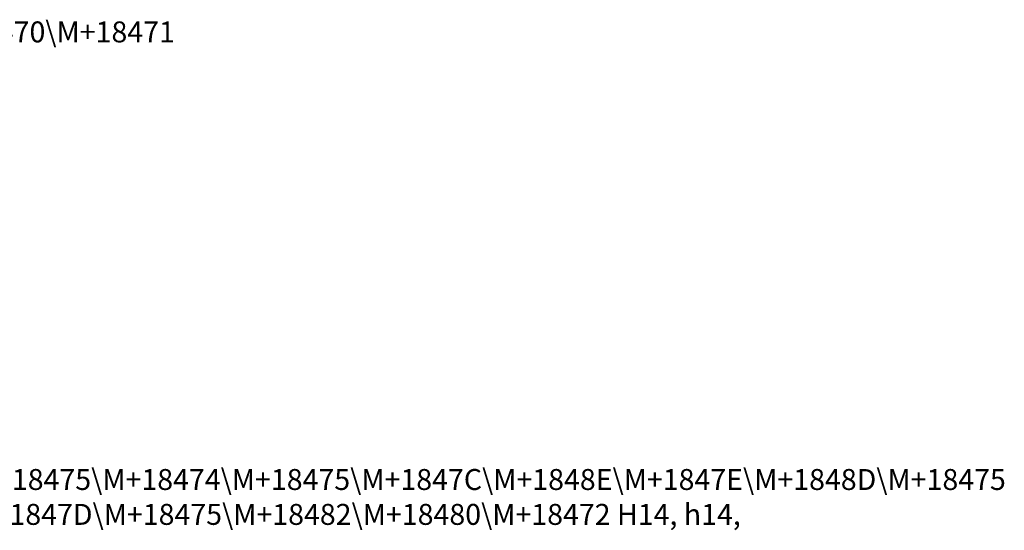
# Model space of a CAD drawing. Units: millimetres. Extents: x -981 to 6636, y -324 to 3696.
# Drawn here: x 5143 to 6636, y -324 to 450 of the extents above; entities that cross this region are included whole.
import ezdxf

# ---------------------------------------------------------------- set-up
doc = ezdxf.new("R2010")
doc.units = ezdxf.units.MM
doc.header["$LTSCALE"] = 10
doc.layers.add('FORMAT', color=7, linetype='Continuous')
doc.styles.add('SLDTEXTSTYLE0', font='TXT', dxfattribs={"width": 0.7, "bigfont": 'bigfont'})
doc.styles.add('SLDTEXTSTYLE1', font='TXT', dxfattribs={"width": 0.7})

# ---------------------------------------------------------------- blocks, each defined once
blk = doc.blocks.new('SW_NOTE_0')
at = {"layer": 'FORMAT', "color": 0}
blk.add_line((879.7, -51.6), (935.5, -51.6), dxfattribs=at)
at = {"layer": 'FORMAT', "color": 0, "attachment_point": 1}
for s, insert, char_height, style in [('1.', (-100, 40.8), 31.75, 'SLDTEXTSTYLE1'), ('* - \\M+18451\\M+18470\\M+18478\\M+1847D\\M+18475\\M+18482 \\M+18474\\M+1847C\\M+18491 \\M+18483\\M+18481\\M+18482\\M+18470\\M+18472\\M+18480\\M+1847B', (0, 40.8), 31.75, 'SLDTEXTSTYLE0'), ('IT14', (879.7, -1.5), 31.75, 'SLDTEXTSTYLE1'), ('2.', (-100, -36.6), 31.75, 'SLDTEXTSTYLE1'), ('\\M+1844E\\M+18475\\M+18485\\M+1847B\\M+18470\\M+18478\\M+18470\\M+1847E\\M+1847E\\M+1848D\\M+18475 \\M+18481\\M+18482\\M+18475\\M+18474\\M+18475\\M+1847C\\M+1848E\\M+1847E\\M+1848D\\M+18475 \\M+18480\\M+18484\\M+1847B\\M+1847C\\M+18480\\M+1847E\\M+18475\\M+1847E\\M+18479\\M+18491 \\M+18482\\M+18470\\M+18478\\M+1847D\\M+18475\\M+18482\\M+18480\\M+18472 H14, h14,', (0, -36.6), 31.75, 'SLDTEXTSTYLE0'), ('%%p', (840.7, -36.6), 31.75, 'SLDTEXTSTYLE1'), ('2', (898.3, -62.4), 31.7, 'SLDTEXTSTYLE1')]:
    blk.add_mtext(s, dxfattribs=dict(at, insert=insert, char_height=char_height, style=style))

msp = doc.modelspace()

# ---------------------------------------------------------------- block references
at = {"layer": 'FORMAT'}
msp.add_blockref('SW_NOTE_0', (2477.594, -194.768), dxfattribs=at)

# ---------------------------------------------------------------- texts
at = {"layer": 'FORMAT', "color": 7, "insert": (3995.535, 447.537), "char_height": 31.75, "attachment_point": 1, "style": 'SLDTEXTSTYLE0'}
msp.add_mtext('\\M+1844D\\M+18470\\M+18483\\M+1848A\\M+18484\\M+18470\\M+18471', dxfattribs=at)

doc.saveas('drawing.dxf')
